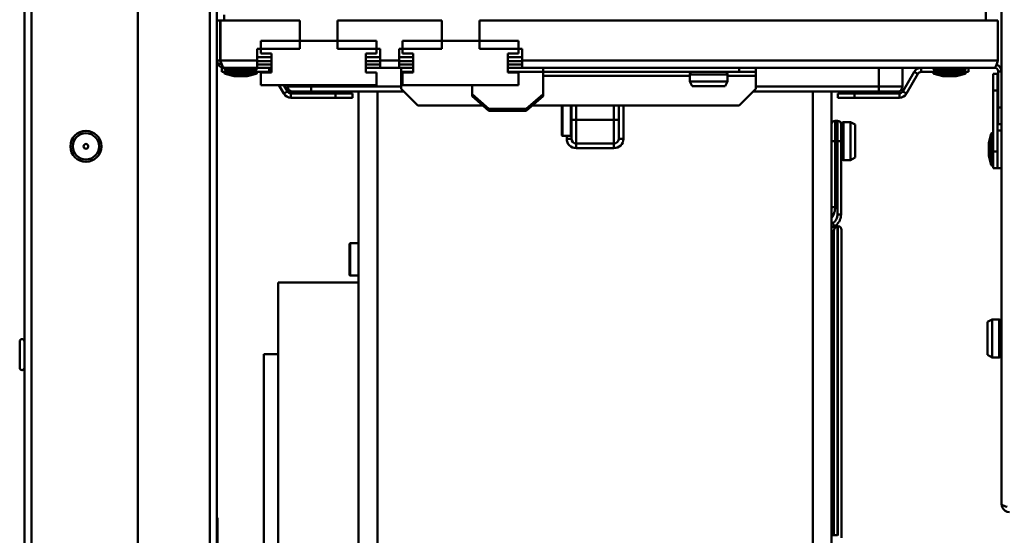
# Model space of a CAD drawing. Units: millimetres. Extents: x 198 to 2114, y 369 to 2557.
# Drawn here: x 310 to 519, y 1545 to 1654 of the extents above; entities that cross this region are included whole.
import ezdxf

# ---------------------------------------------------------------- set-up
doc = ezdxf.new("R2010")
doc.units = ezdxf.units.MM
doc.header["$LTSCALE"] = 8
doc.layers.add('Visible Edges(Pyrox)', color=7, linetype='Continuous', lineweight=50)
doc.layers.add('Visible Tangent Edges(Pyrox)', color=7, linetype='Continuous', lineweight=50)

msp = doc.modelspace()

# ---------------------------------------------------------------- linework, layer by layer
at = {"layer": 'Visible Edges(Pyrox)'}
for p, q in [((311.42, 2086.86), (311.42, 1373.87)), ((311.42, 1375.37), (311.42, 2085.37)), ((335.42, 2073.59), (335.42, 1387.14)), ((352.12, 2046.37), (352.12, 1653.98)), ((517.98, 1729.29), (517.98, 1643.18)), ((514.62, 1658.32), (514.62, 1653.98)), ((353.62, 1653.98), (353.62, 1655.17)), ((352.82, 1653.98), (352.12, 1653.98)), ((352.12, 1653.98), (352.12, 1645.48)), ((352.82, 1645.48), (352.82, 1653.98)), ((369.62, 1653.98), (352.89, 1653.98)), ((352.89, 1645.48), (352.89, 1653.98)), ((369.62, 1647.98), (369.62, 1653.98)), ((377.62, 1653.98), (377.62, 1647.98)), ((399.62, 1653.98), (377.62, 1653.98)), ((399.62, 1647.98), (399.62, 1653.98)), ((407.62, 1653.98), (407.62, 1647.98)), ((517.21, 1653.98), (407.62, 1653.98)), ((517.21, 1645.48), (517.21, 1653.98)), ((361.37, 1646.98), (361.37, 1649.68)), ((361.37, 1649.68), (385.87, 1649.68)), ((385.87, 1646.98), (385.87, 1649.68)), ((391.37, 1646.98), (391.37, 1649.68)), ((391.37, 1649.68), (415.87, 1649.68)), ((415.87, 1646.98), (415.87, 1649.68)), ((360.62, 1647.98), (369.62, 1647.98)), ((360.62, 1645.48), (360.62, 1647.98)), ((361.37, 1646.98), (363.62, 1646.98)), ((363.62, 1642.98), (363.62, 1646.98)), ((377.62, 1647.98), (386.62, 1647.98)), ((383.62, 1646.98), (385.87, 1646.98)), ((383.62, 1642.98), (383.62, 1646.98)), ((386.62, 1647.98), (386.62, 1645.48)), ((390.62, 1647.98), (399.62, 1647.98)), ((390.62, 1645.48), (390.62, 1647.98)), ((391.37, 1646.98), (393.62, 1646.98)), ((393.62, 1642.98), (393.62, 1646.98)), ((407.62, 1647.98), (416.62, 1647.98)), ((413.62, 1646.98), (415.87, 1646.98)), ((413.62, 1642.98), (413.62, 1646.98)), ((416.62, 1647.98), (416.62, 1645.48)), ((352.12, 1645.48), (352.12, 1414.37)), ((352.12, 1645.48), (352.82, 1645.48)), ((360.62, 1645.48), (360.62, 1643.98)), ((360.62, 1645.38), (363.62, 1645.38)), ((360.62, 1644.68), (363.62, 1644.68)), ((383.62, 1645.38), (386.62, 1645.38)), ((383.62, 1644.68), (386.62, 1644.68)), ((386.62, 1643.98), (386.62, 1645.48)), ((390.62, 1645.48), (390.62, 1643.98)), ((390.62, 1645.38), (393.62, 1645.38)), ((390.62, 1644.68), (393.62, 1644.68)), ((413.62, 1645.38), (416.62, 1645.38)), ((413.62, 1644.68), (416.62, 1644.68)), ((416.62, 1643.98), (416.62, 1645.48)), ((353.62, 1643.98), (353.12, 1643.98)), ((353.12, 1643.98), (353.12, 1643.08)), ((353.12, 1643.08), (355.72, 1643.08)), ((360.62, 1643.98), (353.62, 1643.98)), ((353.72, 1643.7), (353.72, 1643.83)), ((353.72, 1642.8), (353.72, 1642.93)), ((355.72, 1643.08), (353.83, 1643.56)), ((355.72, 1642.18), (353.83, 1642.66)), ((358.52, 1643.08), (355.72, 1643.08)), ((358.52, 1642.18), (355.72, 1642.18)), ((358.52, 1643.08), (360.4, 1643.56)), ((358.52, 1643.08), (363.14, 1643.08)), ((358.52, 1642.18), (360.4, 1642.66)), ((360.52, 1643.7), (360.52, 1643.83)), ((360.52, 1642.8), (360.52, 1642.93)), ((363.62, 1643.98), (360.62, 1643.98)), ((361.37, 1642.98), (361.37, 1640.28)), ((361.37, 1642.98), (363.62, 1642.98)), ((386.62, 1643.98), (383.62, 1643.98)), ((383.62, 1642.98), (385.87, 1642.98)), ((385.87, 1642.98), (385.87, 1640.28)), ((390.62, 1643.98), (386.62, 1643.98)), ((393.62, 1643.98), (390.62, 1643.98)), ((391.05, 1643.98), (391.05, 1643.08)), ((391.05, 1643.08), (393.62, 1643.08)), ((391.05, 1642.28), (391.05, 1643.08)), ((391.05, 1639.52), (391.05, 1642.28)), ((391.37, 1642.98), (391.37, 1640.28)), ((391.37, 1642.98), (393.62, 1642.98)), ((416.62, 1643.98), (413.62, 1643.98)), ((413.62, 1642.98), (415.87, 1642.98)), ((415.87, 1642.98), (415.87, 1640.28)), ((516.48, 1643.98), (416.62, 1643.98)), ((421.05, 1643.13), (421.05, 1643.98)), ((421.05, 1643.13), (421.05, 1638.39)), ((421.06, 1643.08), (421.05, 1643.08)), ((421.06, 1643.98), (421.06, 1643.08)), ((421.06, 1643.08), (462.51, 1643.08)), ((452.05, 1642.58), (452.05, 1641.08)), ((460.05, 1642.58), (460.05, 1641.08)), ((462.51, 1643.98), (462.51, 1643.08)), ((462.51, 1643.08), (466.05, 1643.08)), ((466.05, 1643.08), (466.05, 1643.98)), ((466.05, 1642.28), (466.05, 1643.08)), ((466.05, 1639.52), (466.05, 1642.28)), ((497.04, 1639.98), (497.04, 1643.98)), ((499.49, 1643.13), (497.07, 1638.95)), ((497.85, 1638.5), (500.27, 1642.68)), ((500.96, 1643.08), (505.58, 1643.08)), ((503.58, 1643.7), (503.58, 1643.83)), ((503.58, 1642.8), (503.58, 1642.93)), ((505.58, 1643.08), (503.69, 1643.56)), ((505.58, 1642.18), (503.69, 1642.66)), ((508.38, 1643.08), (505.58, 1643.08)), ((508.38, 1642.18), (505.58, 1642.18)), ((508.38, 1643.08), (510.26, 1643.56)), ((508.38, 1643.08), (510.98, 1643.08)), ((508.38, 1642.18), (510.26, 1642.66)), ((510.38, 1643.7), (510.38, 1643.83)), ((510.38, 1642.8), (510.38, 1642.93)), ((510.98, 1643.08), (510.98, 1643.98)), ((516.18, 1642.68), (516.18, 1639.14)), ((517.08, 1642.68), (516.18, 1642.68)), ((517.08, 1639.14), (517.08, 1642.68)), ((517.28, 1643.18), (517.28, 1635.57)), ((517.98, 1643.18), (517.28, 1643.18)), ((517.98, 1635.57), (517.98, 1643.18)), ((361.37, 1640.28), (385.87, 1640.28)), ((366.25, 1638.5), (365.21, 1640.28)), ((367.03, 1638.95), (366.25, 1640.28)), ((367.04, 1640.28), (367.04, 1639.98)), ((391.37, 1640.28), (415.87, 1640.28)), ((406.05, 1638.39), (406.05, 1640.28)), ((452.05, 1641.08), (460.05, 1641.08)), ((452.55, 1640.08), (452.05, 1641.08)), ((459.55, 1640.08), (452.55, 1640.08)), ((459.55, 1640.08), (460.05, 1641.08)), ((377.2, 1638.55), (367.72, 1638.55)), ((372.04, 1638.98), (391.58, 1638.98)), ((380.74, 1638.55), (377.2, 1638.55)), ((377.2, 1638.55), (377.2, 1637.65)), ((380.74, 1637.65), (380.74, 1638.55)), ((382.04, 1638.98), (382.04, 1541.18)), ((394.58, 1635.98), (391.05, 1639.52)), ((409.58, 1635.32), (406.05, 1638.39)), ((406.05, 1638.39), (406.05, 1637.94)), ((421.05, 1638.39), (417.51, 1635.32)), ((421.05, 1637.94), (421.05, 1638.39)), ((466.05, 1639.52), (462.51, 1635.98)), ((465.51, 1638.98), (492.04, 1638.98)), ((482.04, 1541.18), (482.04, 1638.98)), ((486.89, 1638.55), (483.36, 1638.55)), ((483.36, 1638.55), (483.36, 1637.65)), ((486.89, 1637.65), (486.89, 1638.55)), ((486.89, 1638.55), (496.37, 1638.55)), ((516.18, 1639.14), (517.08, 1639.14)), ((516.18, 1639.14), (516.18, 1626.28)), ((517.08, 1626.28), (517.08, 1639.14)), ((367.72, 1637.65), (377.2, 1637.65)), ((377.2, 1637.65), (380.74, 1637.65)), ((394.58, 1635.98), (408.3, 1635.98)), ((406.05, 1637.94), (409.58, 1634.87)), ((417.51, 1634.87), (421.05, 1637.94)), ((418.79, 1635.98), (462.51, 1635.98)), ((425.04, 1629.68), (425.04, 1635.98)), ((427.04, 1635.98), (427.04, 1632.98)), ((437.04, 1632.98), (437.04, 1635.98)), ((483.36, 1637.65), (486.89, 1637.65)), ((486.89, 1637.65), (496.37, 1637.65)), ((409.58, 1634.87), (409.58, 1635.32)), ((417.51, 1635.32), (409.58, 1635.32)), ((417.51, 1634.87), (409.58, 1634.87)), ((417.51, 1635.32), (417.51, 1634.87)), ((517.98, 1635.57), (517.28, 1635.57)), ((517.28, 1635.57), (517.28, 1632.03)), ((517.98, 1634.64), (517.98, 1635.57)), ((517.98, 1634.64), (517.98, 1551.79)), ((427.04, 1628.98), (427.04, 1632.98)), ((437.04, 1632.98), (437.04, 1628.98)), ((483.29, 1632.78), (482.79, 1632.78)), ((484.04, 1632.03), (484.04, 1628.48)), ((484.54, 1632.48), (486.04, 1632.48)), ((486.04, 1624.48), (486.04, 1632.48)), ((487.04, 1631.98), (486.04, 1632.48)), ((487.04, 1631.98), (487.04, 1624.98)), ((517.28, 1632.03), (517.98, 1632.03)), ((515.28, 1628.14), (515.75, 1630.02)), ((515.89, 1630.14), (516.03, 1630.14)), ((517.08, 1630.74), (517.08, 1622.74)), ((517.98, 1630.74), (517.08, 1630.74)), ((426.94, 1629.58), (425.14, 1629.58)), ((428.04, 1627.98), (436.04, 1627.98)), ((484.04, 1613), (484.04, 1628.48)), ((515.28, 1625.34), (515.28, 1628.14)), ((516.18, 1626.28), (516.18, 1622.74)), ((517.08, 1626.28), (516.18, 1626.28)), ((484.54, 1624.48), (486.04, 1624.48)), ((487.04, 1624.98), (486.04, 1624.48)), ((515.28, 1625.34), (515.75, 1623.45)), ((515.89, 1623.34), (516.03, 1623.34)), ((516.18, 1622.74), (517.08, 1622.74)), ((517.98, 1622.74), (517.08, 1622.74)), ((483.29, 1610.35), (482.04, 1610.35)), ((482.54, 1545.2), (482.54, 1609.59)), ((482.61, 1610.44), (483.29, 1610.44)), ((483.06, 1610.45), (482.62, 1610.45)), ((483.29, 1610.48), (483.39, 1610.48)), ((484.14, 1609.73), (484.14, 1544.67)), ((380.14, 1600.18), (380.14, 1606.78)), ((382.04, 1606.88), (380.24, 1606.88)), ((482.04, 1608.74), (482.54, 1608.74)), ((482.54, 1601.73), (482.04, 1601.73)), ((365.04, 1483.33), (365.04, 1598.63)), ((365.04, 1598.63), (382.04, 1598.63)), ((382.04, 1600.08), (380.24, 1600.08)), ((482.04, 1600.12), (482.54, 1600.12)), ((482.54, 1593.1), (482.04, 1593.1)), ((482.04, 1591.5), (482.54, 1591.5)), ((514.98, 1590.29), (515.98, 1590.79)), ((514.98, 1583.29), (514.98, 1590.29)), ((515.98, 1590.79), (515.98, 1582.79)), ((517.48, 1590.79), (515.98, 1590.79)), ((310.42, 1580.58), (310.42, 1586.15)), ((482.54, 1584.47), (482.04, 1584.47)), ((362.04, 1498.48), (362.04, 1583.48)), ((362.04, 1583.48), (365.04, 1583.48)), ((482.04, 1582.86), (482.54, 1582.86)), ((514.98, 1583.29), (515.98, 1582.79)), ((517.48, 1582.79), (515.98, 1582.79)), ((482.54, 1575.81), (482.04, 1575.81)), ((482.04, 1574.2), (482.54, 1574.2)), ((482.54, 1567.13), (482.04, 1567.13)), ((482.04, 1565.5), (482.54, 1565.5)), ((482.54, 1558.35), (482.04, 1558.35)), ((482.04, 1556.7), (482.54, 1556.7)), ((352.22, 1548.87), (352.12, 1548.87)), ((352.22, 1548.87), (352.22, 1546.87)), ((482.54, 1549.23), (482.04, 1549.23)), ((352.22, 1514.87), (352.22, 1546.87)), ((482.04, 1547.37), (482.54, 1547.37)), ((482.54, 1545.28), (482.04, 1545.28)), ((482.04, 1545.27), (482.54, 1545.27)), ((482.04, 1545.26), (482.54, 1545.26)), ((482.54, 1545.26), (482.04, 1545.26)), ((482.04, 1545.25), (482.54, 1545.25)), ((482.54, 1545.25), (482.04, 1545.25)), ((482.04, 1545.24), (482.54, 1545.24)), ((482.54, 1545.24), (482.04, 1545.24)), ((482.04, 1545.23), (482.54, 1545.23)), ((482.54, 1545.23), (482.04, 1545.23)), ((482.04, 1545.22), (482.54, 1545.22)), ((482.54, 1545.22), (482.04, 1545.22)), ((482.04, 1545.21), (482.54, 1545.21)), ((482.54, 1545.21), (482.04, 1545.21)), ((482.04, 1545.2), (483.29, 1545.2)), ((482.54, 1545.2), (482.04, 1545.2))]:
    msp.add_line(p, q, dxfattribs=at)
for radius in [3.28, 0.5]:
    msp.add_circle((324.42, 1627.37), radius, dxfattribs=at)
for centre, radius, start, end in [((353.87, 1643.83), 0.15, 90, 180), ((353.87, 1643.7), 0.15, 180, 255.9638), ((353.87, 1642.93), 0.15, 90, 180), ((353.87, 1642.8), 0.15, 180, 255.9638), ((360.37, 1643.83), 0.15, 0, 90), ((360.37, 1642.93), 0.15, 0, 90), ((360.37, 1643.7), 0.15, 284.0362, 0), ((360.37, 1642.8), 0.15, 284.0362, 0), ((363.14, 1642.28), 1.7, 73.5471, 90), ((363.14, 1642.28), 0.8, 61.045, 90), ((452.55, 1642.58), 0.5, 90, 180), ((459.55, 1642.58), 0.5, 0, 90), ((500.96, 1642.28), 1.7, 90, 150), ((500.96, 1642.28), 0.8, 90, 150), ((503.73, 1643.83), 0.15, 90, 180), ((503.73, 1643.7), 0.15, 180, 255.9638), ((503.73, 1642.93), 0.15, 90, 180), ((503.73, 1642.8), 0.15, 180, 255.9638), ((510.23, 1643.83), 0.15, 0, 90), ((510.23, 1642.93), 0.15, 0, 90), ((510.23, 1643.7), 0.15, 284.0362, 0), ((510.23, 1642.8), 0.15, 284.0362, 0), ((367.72, 1639.35), 1.7, 210, 270), ((367.72, 1639.35), 0.8, 210, 270), ((368.04, 1639.98), 1, 180, 270), ((496.04, 1639.98), 1, 270, 0), ((496.37, 1639.35), 0.8, 270, 330), ((496.37, 1639.35), 1.7, 270, 330), ((482.79, 1632.03), 0.75, 90, 180), ((483.29, 1632.03), 0.75, 0, 90), ((484.54, 1631.98), 0.5, 90, 180), ((425.14, 1629.68), 0.1, 180, 270), ((426.94, 1629.68), 0.1, 270, 0), ((515.89, 1629.99), 0.15, 90, 165.9638), ((516.03, 1629.99), 0.15, 0, 90), ((428.04, 1628.98), 1, 180, 270), ((436.04, 1628.98), 1, 270, 0), ((484.54, 1624.98), 0.5, 180, 270), ((515.89, 1623.49), 0.15, 194.0362, 270), ((516.03, 1623.49), 0.15, 270, 0), ((483.29, 1609.73), 0.75, 90, 109.0382), ((483.39, 1609.73), 0.75, 0, 90), ((380.24, 1606.78), 0.1, 90, 180), ((380.24, 1600.18), 0.1, 180, 270), ((517.48, 1590.29), 0.5, 0, 90), ((310.92, 1586.15), 0.5, 0, 180), ((517.48, 1583.29), 0.5, 270, 0), ((310.92, 1580.58), 0.5, 180, 0)]:
    msp.add_arc(centre, radius, start, end, dxfattribs=at)
for centre, major_axis, ratio, start_param, end_param in [((372.04, 1638.98), (-4, 0), 0.00001, 6.283052, 7.853915), ((484.35, 1607.98), (-2.52, -1.66), 1, 4.712389, 4.774455)]:
    msp.add_ellipse(centre, major_axis=major_axis, ratio=ratio, start_param=start_param, end_param=end_param, dxfattribs=at)
for points in [[(352.12, 1645.48), (352.12, 1645.28), (352.16, 1645.08), (352.24, 1644.9)], [(517.21, 1645.48), (517.11, 1645.18), (517.02, 1644.87), (516.92, 1644.62)], [(482.54, 1545.29), (482.54, 1545.29), (482.54, 1545.29), (482.54, 1545.29)], [(482.54, 1545.28), (482.54, 1545.28), (482.54, 1545.28), (482.54, 1545.28)]]:
    msp.add_open_spline(points, degree=3, dxfattribs=at)
for points, knots in [([(352.24, 1644.9), (352.4, 1644.52), (352.72, 1644.22), (353.1, 1644.08), (353.27, 1644.02), (353.44, 1643.98), (353.62, 1643.98)], [-0.7434566, -0.7434566, -0.7434566, -0.7434566, -0.2229997, -0.2229997, -0.2229997, 0, 0, 0, 0]), ([(353.08, 1644.9), (352.95, 1645.03), (352.85, 1645.19), (352.82, 1645.37), (352.82, 1645.41), (352.82, 1645.45), (352.82, 1645.48)], [0.4740842, 0.4740842, 0.4740842, 0.4740842, 0.9092253, 0.9092253, 0.9092253, 1, 1, 1, 1]), ([(352.89, 1645.48), (353.08, 1644.87), (353.27, 1644.29), (353.45, 1644.08), (353.51, 1644.02), (353.56, 1643.98), (353.62, 1643.98)], [-1, -1, -1, -1, -0.223, -0.223, -0.223, 0, 0, 0, 0]), ([(516.92, 1644.62), (516.83, 1644.37), (516.73, 1644.18), (516.64, 1644.08), (516.59, 1644.02), (516.53, 1643.98), (516.48, 1643.98)], [-0.6076855, -0.6076855, -0.6076855, -0.6076855, -0.2229997, -0.2229997, -0.2229997, 0, 0, 0, 0]), ([(517.98, 1643.18), (517.98, 1643.79), (517.56, 1644.38), (516.99, 1644.59), (516.97, 1644.6), (516.94, 1644.61), (516.92, 1644.62)], [-1, -1, -1, -1, -0.2229997, -0.2229997, -0.2229997, -0.1909407, -0.1909407, -0.1909407, -0.1909407]), ([(516.48, 1643.98), (516.86, 1643.98), (517.21, 1643.68), (517.27, 1643.3), (517.27, 1643.26), (517.28, 1643.22), (517.28, 1643.18)], [0, 0, 0, 0, 0.909225, 0.909225, 0.909225, 1, 1, 1, 1]), ([(492.04, 1638.98), (492.44, 1638.98), (492.84, 1638.98), (493.83, 1638.98), (494.4, 1638.98), (495.36, 1638.98), (495.73, 1638.98), (495.99, 1638.98), (496.04, 1638.98), (496.04, 1638.98)], [-0.785398, -0.785398, -0.785398, -0.785398, -0.485398, -0.485398, -0.005398, -0.005398, 0.533217, 0.533217, 0.785398, 0.785398, 0.785398, 0.785398]), ([(484.04, 1613), (484.04, 1612.81), (484.02, 1612.61), (483.94, 1612.22), (483.88, 1612.03), (483.73, 1611.66), (483.64, 1611.49), (483.41, 1611.16), (483.29, 1611.01), (483.01, 1610.73), (482.85, 1610.61), (482.69, 1610.5)], [0, 0, 0, 0, 0.0442726, 0.0442726, 0.0885452, 0.0885452, 0.1328177, 0.1328177, 0.1770903, 0.1770903, 0.2213629, 0.2213629, 0.2213629, 0.2213629]), ([(482.54, 1610.39), (482.53, 1610.39), (482.52, 1610.38), (482.48, 1610.38), (482.44, 1610.37), (482.32, 1610.37), (482.23, 1610.36), (482.1, 1610.36), (482.07, 1610.36), (482.04, 1610.36)], [0.00313173, 0.00313173, 0.00313173, 0.00313173, 0.01785485, 0.01785485, 0.04016299, 0.04016299, 0.07258697, 0.07258697, 0.08124803, 0.08124803, 0.08124803, 0.08124803]), ([(482.54, 1609.59), (482.54, 1609.69), (482.56, 1609.8), (482.63, 1609.97), (482.69, 1610.06), (482.82, 1610.19), (482.91, 1610.25), (483.09, 1610.32), (483.19, 1610.35), (483.29, 1610.35)], [0.3335445, 0.3335445, 0.3335445, 0.3335445, 0.3613842, 0.3613842, 0.3891956, 0.3891956, 0.4169738, 0.4169738, 0.4447247, 0.4447247, 0.4447247, 0.4447247]), ([(482.54, 1601.78), (482.54, 1601.77), (482.52, 1601.76), (482.44, 1601.75), (482.38, 1601.75), (482.25, 1601.74), (482.17, 1601.73), (482.06, 1601.73), (482.05, 1601.73), (482.04, 1601.73)], [0.11308611, 0.11308611, 0.11308611, 0.11308611, 0.14139649, 0.14139649, 0.16970687, 0.16970687, 0.19795696, 0.19795696, 0.20168585, 0.20168585, 0.20168585, 0.20168585]), ([(482.54, 1593.16), (482.54, 1593.15), (482.52, 1593.15), (482.44, 1593.13), (482.38, 1593.13), (482.25, 1593.11), (482.17, 1593.11), (482.06, 1593.11), (482.05, 1593.11), (482.04, 1593.11)], [0.1131147, 0.1131147, 0.1131147, 0.1131147, 0.14144613, 0.14144613, 0.16977756, 0.16977756, 0.19802715, 0.19802715, 0.20175411, 0.20175411, 0.20175411, 0.20175411]), ([(482.54, 1584.54), (482.54, 1584.53), (482.52, 1584.52), (482.44, 1584.5), (482.38, 1584.49), (482.25, 1584.48), (482.17, 1584.48), (482.06, 1584.47), (482.05, 1584.47), (482.04, 1584.47)], [0.11316191, 0.11316191, 0.11316191, 0.11316191, 0.1415281, 0.1415281, 0.16989429, 0.16989429, 0.19814306, 0.19814306, 0.20186685, 0.20186685, 0.20186685, 0.20186685]), ([(482.54, 1575.9), (482.54, 1575.89), (482.52, 1575.88), (482.44, 1575.86), (482.38, 1575.85), (482.25, 1575.83), (482.17, 1575.83), (482.06, 1575.82), (482.05, 1575.82), (482.04, 1575.82)], [0.11324826, 0.11324826, 0.11324826, 0.11324826, 0.14167814, 0.14167814, 0.17010803, 0.17010803, 0.19835533, 0.19835533, 0.20207331, 0.20207331, 0.20207331, 0.20207331]), ([(482.54, 1567.24), (482.54, 1567.23), (482.52, 1567.21), (482.44, 1567.19), (482.38, 1567.17), (482.25, 1567.15), (482.17, 1567.14), (482.06, 1567.14), (482.05, 1567.14), (482.04, 1567.13)], [0.11343327, 0.11343327, 0.11343327, 0.11343327, 0.14199999, 0.14199999, 0.17056671, 0.17056671, 0.19881097, 0.19881097, 0.20251655, 0.20251655, 0.20251655, 0.20251655]), ([(482.54, 1558.52), (482.54, 1558.51), (482.52, 1558.48), (482.44, 1558.44), (482.38, 1558.42), (482.25, 1558.39), (482.17, 1558.38), (482.06, 1558.37), (482.05, 1558.37), (482.04, 1558.37)], [0.11395649, 0.11395649, 0.11395649, 0.11395649, 0.14291307, 0.14291307, 0.17186965, 0.17186965, 0.20010617, 0.20010617, 0.20377685, 0.20377685, 0.20377685, 0.20377685]), ([(519.68, 1550.09), (519.01, 1550.09), (518.36, 1550.52), (518.1, 1551.14), (518.02, 1551.35), (517.98, 1551.57), (517.98, 1551.79)], [-1, -1, -1, -1, -0.246936, -0.246936, -0.246936, 0, 0, 0, 0]), ([(519.12, 1551.21), (518.67, 1551.34), (518.28, 1551.47), (518.1, 1551.61), (518.02, 1551.67), (517.98, 1551.73), (517.98, 1551.79)], [-0.787528, -0.787528, -0.787528, -0.787528, -0.2469362, -0.2469362, -0.2469362, 0, 0, 0, 0]), ([(482.54, 1549.58), (482.54, 1549.54), (482.52, 1549.49), (482.44, 1549.41), (482.38, 1549.37), (482.24, 1549.3), (482.16, 1549.27), (482.06, 1549.25), (482.05, 1549.25), (482.04, 1549.25)], [0.1168132, 0.1168132, 0.1168132, 0.1168132, 0.14797888, 0.14797888, 0.17914457, 0.17914457, 0.20736278, 0.20736278, 0.21084806, 0.21084806, 0.21084806, 0.21084806]), ([(483.29, 1545.2), (483.19, 1545.2), (483.09, 1545.2), (482.91, 1545.2), (482.82, 1545.2), (482.69, 1545.2), (482.63, 1545.2), (482.56, 1545.2), (482.54, 1545.2), (482.54, 1545.2)], [0, 0, 0, 0, 0.0277509, 0.0277509, 0.0555291, 0.0555291, 0.0833405, 0.0833405, 0.1111802, 0.1111802, 0.1111802, 0.1111802])]:
    msp.add_open_spline(points, degree=3, knots=knots, dxfattribs=at)
at = {"layer": 'Visible Tangent Edges(Pyrox)'}
for p, q in [((312.92, 2086.09), (312.92, 1374.64)), ((350.62, 1413.64), (350.62, 2047.09)), ((352.89, 1645.48), (360.62, 1645.48)), ((363.62, 1646.18), (360.62, 1646.18)), ((386.62, 1646.18), (383.62, 1646.18)), ((386.62, 1645.48), (390.62, 1645.48)), ((393.62, 1646.18), (390.62, 1646.18)), ((416.62, 1646.18), (413.62, 1646.18)), ((416.62, 1645.48), (517.21, 1645.48)), ((360.52, 1643.83), (353.72, 1643.83)), ((353.72, 1643.7), (360.52, 1643.7)), ((360.52, 1642.93), (353.72, 1642.93)), ((353.72, 1642.8), (360.52, 1642.8)), ((360.4, 1643.56), (353.83, 1643.56)), ((360.4, 1642.66), (353.83, 1642.66)), ((363.14, 1643.08), (363.14, 1643.98)), ((391.37, 1642.28), (391.05, 1642.28)), ((421.05, 1643.13), (413.62, 1643.13)), ((452.05, 1642.28), (421.05, 1642.28)), ((460.05, 1642.58), (452.05, 1642.58)), ((466.05, 1642.28), (460.05, 1642.28)), ((492.04, 1643.98), (492.04, 1639.98)), ((500.27, 1642.68), (499.49, 1643.13)), ((500.96, 1643.98), (500.96, 1643.08)), ((510.38, 1643.83), (503.58, 1643.83)), ((503.58, 1643.7), (510.38, 1643.7)), ((510.38, 1642.93), (503.58, 1642.93)), ((503.58, 1642.8), (510.38, 1642.8)), ((510.26, 1643.56), (503.69, 1643.56)), ((510.26, 1642.66), (503.69, 1642.66)), ((372.04, 1639.98), (372.04, 1640.28)), ((366.25, 1638.5), (367.03, 1638.95)), ((367.72, 1638.55), (367.72, 1637.65)), ((372.04, 1639.98), (391.05, 1639.98)), ((372.04, 1639.98), (372.04, 1638.98)), ((386.04, 1540.98), (386.04, 1638.98)), ((466.05, 1639.98), (492.04, 1639.98)), ((478.04, 1638.98), (478.04, 1540.98)), ((492.04, 1638.98), (492.04, 1639.98)), ((496.37, 1637.65), (496.37, 1638.55)), ((497.07, 1638.95), (497.85, 1638.5)), ((425.14, 1635.98), (425.14, 1629.58)), ((426.94, 1629.58), (426.94, 1635.98)), ((428.04, 1632.98), (428.04, 1635.98)), ((436.04, 1635.98), (436.04, 1632.98)), ((438.04, 1628.98), (438.04, 1635.98)), ((428.04, 1632.98), (427.04, 1632.98)), ((428.04, 1632.98), (428.04, 1627.98)), ((428.04, 1632.98), (436.04, 1632.98)), ((436.04, 1632.98), (437.04, 1632.98)), ((436.04, 1627.98), (436.04, 1632.98)), ((482.79, 1632.78), (482.79, 1628.48)), ((483.29, 1628.48), (483.29, 1632.78)), ((484.54, 1632.48), (484.54, 1624.48)), ((515.75, 1623.45), (515.75, 1630.02)), ((515.89, 1630.14), (515.89, 1623.34)), ((516.03, 1623.34), (516.03, 1630.14)), ((426.04, 1629.58), (426.04, 1628.98)), ((426.04, 1628.98), (427.04, 1628.98)), ((428.04, 1627.98), (428.04, 1626.98)), ((436.04, 1626.98), (436.04, 1627.98)), ((437.04, 1628.98), (438.04, 1628.98)), ((482.79, 1614.49), (482.79, 1628.48)), ((482.79, 1628.48), (483.29, 1628.48)), ((483.29, 1628.48), (483.29, 1613)), ((428.04, 1626.98), (436.04, 1626.98)), ((483.29, 1610.48), (483.29, 1610.44)), ((483.29, 1610.35), (483.29, 1545.2)), ((483.39, 1545.13), (483.39, 1610.48)), ((380.24, 1606.88), (380.24, 1600.08)), ((517.48, 1582.79), (517.48, 1590.79)), ((352.12, 1546.87), (352.22, 1546.87))]:
    msp.add_line(p, q, dxfattribs=at)
msp.add_circle((324.42, 1627.37), 2.78, dxfattribs=at)
for centre, start, end in [((428.04, 1628.98), 180, 270), ((436.04, 1628.98), 270, 0)]:
    msp.add_arc(centre, 2, start, end, dxfattribs=at)
for centre, major_axis, ratio, start_param, end_param in [((482.79, 1628.48), (-0.75, 0), 0.001261, 6.283178, 7.853978), ((483.29, 1628.48), (0.75, 0), 0.001261, 4.712389, 6.283181), ((482.79, 1614.49), (-0.75, 0), 0.001261, 6.283178, 7.853978), ((482.28, 1611.12), (0.413, -0.626), 0.000695, 4.713442, 6.283185), ((483.29, 1613), (0.75, 0), 0.001261, 4.712389, 6.283181)]:
    msp.add_ellipse(centre, major_axis=major_axis, ratio=ratio, start_param=start_param, end_param=end_param, dxfattribs=at)
for points, knots in [([(352.24, 1644.9), (352.38, 1644.87), (352.52, 1644.85), (352.8, 1644.8), (352.93, 1644.77), (353.09, 1644.74), (353.11, 1644.73), (353.13, 1644.73)], [-0.15188236, -0.15188236, -0.15188236, -0.15188236, -0.10877099, -0.10877099, -0.0636553, -0.0636553, -0.05585164, -0.05585164, -0.05585164, -0.05585164]), ([(372.04, 1639.98), (371.54, 1639.98), (371.04, 1639.98), (369.8, 1639.98), (369.09, 1639.98), (367.88, 1639.98), (367.42, 1639.98), (367.09, 1639.98), (367.04, 1639.98), (367.04, 1639.98)], [0.785398, 0.785398, 0.785398, 0.785398, 1.085398, 1.085398, 1.565398, 1.565398, 2.104013, 2.104013, 2.356194, 2.356194, 2.356194, 2.356194]), ([(497.04, 1639.98), (497.04, 1639.98), (496.98, 1639.98), (496.66, 1639.98), (496.19, 1639.98), (494.98, 1639.98), (494.28, 1639.98), (493.04, 1639.98), (492.54, 1639.98), (492.04, 1639.98)], [-0.785398, -0.785398, -0.785398, -0.785398, -0.533217, -0.533217, 0.005398, 0.005398, 0.485398, 0.485398, 0.785398, 0.785398, 0.785398, 0.785398]), ([(482.04, 1612.24), (482.29, 1612.58), (482.49, 1612.97), (482.73, 1613.73), (482.79, 1614.12), (482.79, 1614.49)], [0.0296451, 0.0296451, 0.0296451, 0.0296451, 0.157067, 0.157067, 0.2698294, 0.2698294, 0.2698294, 0.2698294]), ([(482.28, 1611.12), (482.24, 1611.1), (482.21, 1611.08), (482.15, 1611.03), (482.12, 1611.01), (482.09, 1610.99), (482.07, 1610.98), (482.05, 1610.96), (482.04, 1610.95)], [0, 0, 0, 0, 0.0115652, 0.0115652, 0.02313039, 0.02313039, 0.02313039, 0.02936636, 0.02936636, 0.02936636, 0.02936636]), ([(483.29, 1613), (483.29, 1612.86), (483.27, 1612.71), (483.2, 1612.34), (483.12, 1612.11), (482.87, 1611.67), (482.69, 1611.45), (482.41, 1611.22), (482.34, 1611.17), (482.28, 1611.12)], [0, 0, 0, 0, 0.0435918, 0.0435918, 0.1133388, 0.1133388, 0.1967649, 0.1967649, 0.2213629, 0.2213629, 0.2213629, 0.2213629])]:
    msp.add_open_spline(points, degree=3, knots=knots, dxfattribs=at)

doc.saveas('drawing.dxf')
